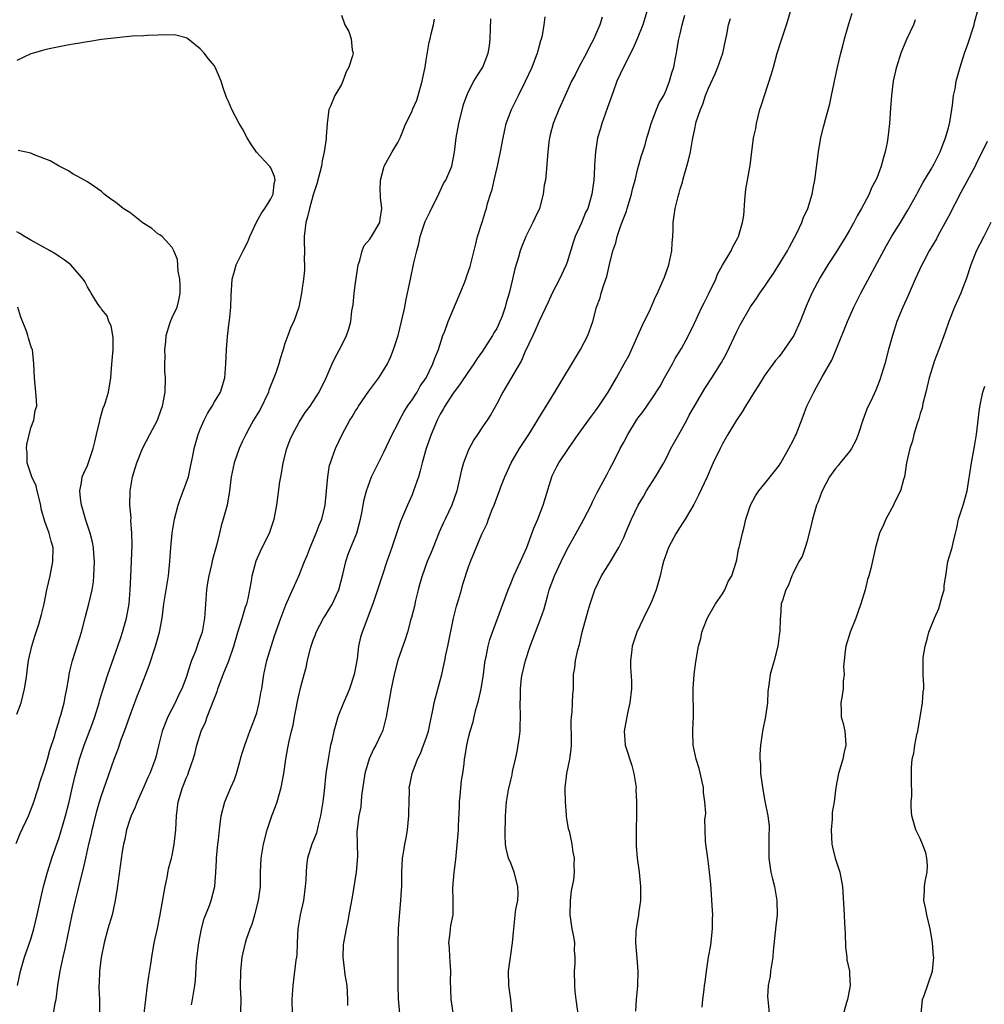
# Model space of a CAD drawing. Units: inches. Extents: x 2556000 to 2559000, y 1557000 to 1560000.
# Drawn here: x 2557017 to 2557154, y 1557310 to 1557450 of the extents above; entities that cross this region are included whole.
import ezdxf

# ---------------------------------------------------------------- set-up
doc = ezdxf.new("R2010")
doc.units = ezdxf.units.IN
doc.header["$MEASUREMENT"] = 0
doc.layers.add('LD25561557_2ft', color=9, linetype='Continuous')

msp = doc.modelspace()

# ---------------------------------------------------------------- linework, layer by layer
at = {"layer": 'LD25561557_2ft'}
for points, elevation in [([(2557063, 1557450.37), (2557063.47, 1557449), (2557064.03, 1557448.03), (2557064.38, 1557447), (2557064.54, 1557445.46), (2557064.66, 1557445), (2557064.59, 1557444.59), (2557064.07, 1557443), (2557063.66, 1557442.34), (2557063.21, 1557441), (2557063, 1557440.54), (2557062.05, 1557439), (2557061.46, 1557437.46), (2557061.23, 1557437), (2557060.97, 1557435), (2557060.83, 1557433.17), (2557060.85, 1557433), (2557060.85, 1557432.85), (2557060.57, 1557431), (2557060.25, 1557429.75), (2557060.16, 1557429), (2557059.52, 1557426.48), (2557059, 1557424.94), (2557058.46, 1557423), (2557058.21, 1557421.79), (2557057.96, 1557421), (2557057.74, 1557419), (2557057.73, 1557418.27), (2557057.75, 1557417), (2557057.73, 1557415.73), (2557057.76, 1557415), (2557057.76, 1557414.24), (2557057.63, 1557413), (2557057.39, 1557411.39), (2557057.36, 1557411), (2557056.97, 1557409.03), (2557056.24, 1557407), (2557055.81, 1557406.19), (2557055.41, 1557405), (2557055, 1557403.87), (2557054.74, 1557403), (2557054.3, 1557401.7), (2557054.14, 1557401), (2557053.7, 1557399.7), (2557053.44, 1557399), (2557052.73, 1557397.27), (2557052.65, 1557397), (2557051.48, 1557394.52), (2557050.56, 1557393), (2557049.97, 1557391.97), (2557049.44, 1557391), (2557049, 1557390.04), (2557048.5, 1557389), (2557047.82, 1557387), (2557047.68, 1557386.32), (2557047.39, 1557385), (2557047.13, 1557383), (2557046.8, 1557381), (2557046.26, 1557379), (2557045.94, 1557378.06), (2557045.71, 1557377), (2557045.28, 1557375.28), (2557044.73, 1557373.27), (2557044.58, 1557372.58), (2557044.19, 1557371), (2557044.02, 1557369.98), (2557043.89, 1557369), (2557043.76, 1557367), (2557043.7, 1557366.3), (2557043.61, 1557365), (2557043.25, 1557363), (2557043, 1557362.23), (2557042.67, 1557361.33), (2557042.56, 1557361), (2557042.3, 1557360.3), (2557041.76, 1557359), (2557041.56, 1557358.44), (2557041, 1557356.59), (2557040.41, 1557355), (2557039.93, 1557354.07), (2557039.42, 1557353), (2557038.4, 1557351), (2557037.61, 1557349), (2557037.08, 1557346.91), (2557036.7, 1557345.3), (2557036.61, 1557345), (2557036.37, 1557344.37), (2557035.83, 1557343), (2557035.56, 1557342.44), (2557035, 1557341.1), (2557034.07, 1557339), (2557033.79, 1557338.21), (2557033.19, 1557337), (2557033, 1557336.49), (2557032.55, 1557335), (2557032.29, 1557333.71), (2557032.12, 1557333), (2557031.93, 1557331.93), (2557031.22, 1557326.77), (2557030.95, 1557325), (2557030.51, 1557323), (2557029.92, 1557321), (2557029.36, 1557319), (2557028.94, 1557316.94), (2557028.73, 1557315), (2557028.69, 1557313.31), (2557028.65, 1557313), (2557028.63, 1557312.63), (2557028.7, 1557311), (2557028.73, 1557309.27)], 7064), ([(2557048.75, 1557309.25), (2557048.77, 1557311), (2557048.72, 1557312.72), (2557048.74, 1557315), (2557048.93, 1557317), (2557049.39, 1557319), (2557049.55, 1557319.55), (2557050.05, 1557321), (2557050.34, 1557321.66), (2557050.74, 1557323), (2557051.27, 1557325), (2557051.52, 1557327), (2557051.53, 1557327.53), (2557051.53, 1557329), (2557051.61, 1557331), (2557051.95, 1557333), (2557052.48, 1557335), (2557053.16, 1557337), (2557053.67, 1557338.33), (2557053.9, 1557339), (2557054.48, 1557341), (2557054.84, 1557343), (2557055.11, 1557345), (2557055.39, 1557346.61), (2557055.59, 1557347.59), (2557055.91, 1557349), (2557056.15, 1557349.85), (2557056.35, 1557351), (2557056.66, 1557352.66), (2557056.74, 1557353), (2557057, 1557354.27), (2557057.14, 1557354.86), (2557057.26, 1557355.26), (2557057.71, 1557357), (2557058.02, 1557357.98), (2557058.19, 1557359), (2557058.55, 1557360.55), (2557058.69, 1557361), (2557059, 1557361.87), (2557059.34, 1557362.66), (2557059.43, 1557363), (2557060.48, 1557365), (2557060.68, 1557365.32), (2557061, 1557365.8), (2557061.73, 1557367), (2557062.3, 1557368.3), (2557062.63, 1557369), (2557063.18, 1557371.18), (2557063.61, 1557373), (2557063.96, 1557374.04), (2557064.33, 1557375), (2557065.16, 1557377), (2557065.72, 1557379), (2557065.91, 1557379.91), (2557066.22, 1557381.78), (2557066.53, 1557383), (2557067, 1557384.32), (2557067.28, 1557385), (2557068.26, 1557387), (2557069, 1557388.47), (2557070.19, 1557391), (2557071, 1557392.5), (2557071.23, 1557393), (2557071.85, 1557394.15), (2557072.38, 1557395), (2557073, 1557395.89), (2557073.71, 1557397), (2557074.17, 1557397.83), (2557074.99, 1557399), (2557075.97, 1557401), (2557076.22, 1557401.78), (2557076.73, 1557403), (2557077.38, 1557405), (2557077.63, 1557405.63), (2557078.1, 1557407), (2557079.83, 1557411), (2557080.38, 1557412.38), (2557080.61, 1557413), (2557080.7, 1557413.3), (2557081, 1557414.09), (2557081.22, 1557414.78), (2557082.02, 1557417.98), (2557082.3, 1557419), (2557083, 1557421.19), (2557083.4, 1557422.6), (2557083.53, 1557423), (2557083.71, 1557423.71), (2557084.1, 1557425), (2557084.34, 1557425.66), (2557084.62, 1557427), (2557085.1, 1557429), (2557085.53, 1557431), (2557085.91, 1557433), (2557086.1, 1557433.9), (2557086.36, 1557435), (2557087.09, 1557437), (2557088.07, 1557439), (2557089.08, 1557441), (2557090, 1557443), (2557090.66, 1557444.66), (2557090.78, 1557445), (2557090.81, 1557445.19), (2557091.24, 1557446.76), (2557091.34, 1557447), (2557091.47, 1557447.47), (2557091.73, 1557449), (2557091.86, 1557450.14)], 7058), ([(2557099.93, 1557450.07), (2557099.62, 1557449), (2557099, 1557447.58), (2557098.77, 1557447), (2557098.14, 1557445.86), (2557097.73, 1557445), (2557096.65, 1557443), (2557096.1, 1557441.9), (2557095.61, 1557441), (2557094.69, 1557439), (2557093.8, 1557437), (2557092.99, 1557435), (2557092.59, 1557433.41), (2557092.47, 1557433), (2557092.38, 1557432.38), (2557092.24, 1557431), (2557092.03, 1557428.03), (2557091.89, 1557427), (2557091.73, 1557426.27), (2557091.59, 1557425), (2557091.06, 1557423), (2557090.39, 1557421.61), (2557090.12, 1557421), (2557089.13, 1557419), (2557088.5, 1557417.5), (2557088.34, 1557417), (2557088.09, 1557416.09), (2557087.55, 1557414.45), (2557087.23, 1557413), (2557086.75, 1557411), (2557086.35, 1557409.65), (2557086.19, 1557409), (2557085.75, 1557407.75), (2557085.46, 1557407), (2557085, 1557406), (2557084.61, 1557405.39), (2557084.41, 1557405), (2557083, 1557402.8), (2557082.24, 1557401.76), (2557081.77, 1557401), (2557081, 1557399.92), (2557079.84, 1557398.16), (2557079, 1557397.07), (2557078.85, 1557396.85), (2557077.66, 1557395), (2557077.43, 1557394.57), (2557077, 1557393.86), (2557076.71, 1557393.29), (2557076.55, 1557393), (2557075.69, 1557391), (2557075.53, 1557390.47), (2557074.99, 1557389), (2557074.44, 1557387), (2557074.16, 1557385.84), (2557073.91, 1557385), (2557073.23, 1557383), (2557073, 1557382.46), (2557072.35, 1557381), (2557071.49, 1557379), (2557071.35, 1557378.65), (2557070.16, 1557375), (2557069.43, 1557373), (2557068.75, 1557371), (2557067.44, 1557367), (2557065.92, 1557363), (2557065.72, 1557362.28), (2557065.44, 1557361), (2557065.24, 1557359.24), (2557064.82, 1557357), (2557064.13, 1557355), (2557063.82, 1557354.18), (2557063.27, 1557353), (2557062.49, 1557351), (2557062.31, 1557350.31), (2557061.91, 1557349), (2557061.62, 1557347.62), (2557061.47, 1557347), (2557061.1, 1557345), (2557060.8, 1557343), (2557060.53, 1557340.53), (2557060.37, 1557339), (2557060.05, 1557337), (2557059.69, 1557335.69), (2557059.45, 1557334.55), (2557058.81, 1557333), (2557058.2, 1557331), (2557058.06, 1557329.94), (2557057.98, 1557329), (2557057.95, 1557327.95), (2557057.88, 1557327), (2557057.61, 1557325), (2557057.17, 1557323), (2557056.82, 1557321), (2557056.72, 1557319), (2557056.67, 1557317.33), (2557056.64, 1557317), (2557056.56, 1557316.56), (2557056.23, 1557313.77), (2557056.1, 1557313), (2557055.99, 1557311), (2557056, 1557309)], 7056), ([(2557106.34, 1557451), (2557105.7, 1557449), (2557104.92, 1557447), (2557104.33, 1557445.67), (2557102.94, 1557443), (2557102.04, 1557441), (2557101.49, 1557439.49), (2557100.72, 1557437.28), (2557100.36, 1557436.36), (2557099.88, 1557435), (2557099.69, 1557434.31), (2557099.29, 1557433), (2557098.98, 1557431), (2557098.87, 1557429.13), (2557098.84, 1557428.84), (2557098.76, 1557427), (2557098.5, 1557425), (2557097.89, 1557423), (2557097.6, 1557422.4), (2557097, 1557420.94), (2557096.13, 1557419), (2557095.82, 1557418.18), (2557095, 1557415.41), (2557094.86, 1557415), (2557093.9, 1557413), (2557092.86, 1557411), (2557092.29, 1557409.71), (2557091, 1557407.04), (2557090.4, 1557405.6), (2557090.1, 1557405), (2557089, 1557402.63), (2557088.52, 1557401.48), (2557085.89, 1557397), (2557085, 1557395.32), (2557084.18, 1557393.82), (2557083.65, 1557393), (2557083, 1557392.08), (2557082.28, 1557391), (2557081.75, 1557390.25), (2557081, 1557388.84), (2557080.31, 1557387), (2557080.03, 1557385.97), (2557079.33, 1557383), (2557078.66, 1557381), (2557077.71, 1557379), (2557077.47, 1557378.53), (2557076.86, 1557377.14), (2557075.98, 1557375), (2557075.71, 1557374.29), (2557075.15, 1557373), (2557074.42, 1557371), (2557074.12, 1557369.88), (2557073.87, 1557369), (2557073.49, 1557367.49), (2557073.33, 1557366.67), (2557072.92, 1557365.08), (2557072.83, 1557364.83), (2557072.34, 1557363), (2557072.03, 1557361.97), (2557071, 1557359.03), (2557070.47, 1557357), (2557070.04, 1557355), (2557069.33, 1557351), (2557069, 1557349.69), (2557068.85, 1557349.15), (2557068.8, 1557349), (2557068.63, 1557348.63), (2557067.85, 1557347), (2557067.54, 1557346.46), (2557066.92, 1557345.08), (2557066.32, 1557343), (2557065.83, 1557339.83), (2557065.73, 1557338.27), (2557065.46, 1557337), (2557065.2, 1557334.8), (2557065.22, 1557333), (2557065.26, 1557331.26), (2557065.11, 1557329), (2557064.54, 1557325.46), (2557064.27, 1557324.27), (2557064.06, 1557323), (2557063.89, 1557322.11), (2557063.65, 1557321), (2557063.28, 1557319), (2557063.26, 1557318.74), (2557063.18, 1557317), (2557063.4, 1557315.4), (2557063.43, 1557315), (2557063.49, 1557314.51), (2557063.76, 1557313), (2557063.87, 1557311), (2557063.84, 1557310.16)], 7054), ([(2557071.28, 1557309), (2557071.09, 1557311.09), (2557071.05, 1557313), (2557071.06, 1557314.94), (2557071.03, 1557319), (2557071.1, 1557321), (2557071.23, 1557322.77), (2557071.42, 1557325), (2557071.51, 1557326.49), (2557071.55, 1557327), (2557071.57, 1557329), (2557071.66, 1557331), (2557071.77, 1557331.77), (2557071.99, 1557333), (2557072.18, 1557333.82), (2557072.38, 1557335), (2557072.57, 1557337), (2557072.54, 1557337.46), (2557072.58, 1557339), (2557072.64, 1557340.64), (2557072.61, 1557341), (2557072.67, 1557341.33), (2557073, 1557343), (2557073.78, 1557345), (2557074.18, 1557345.82), (2557074.65, 1557347), (2557075, 1557347.99), (2557075.32, 1557349), (2557075.6, 1557350.4), (2557075.96, 1557351.96), (2557076.16, 1557353), (2557077, 1557356.16), (2557077.21, 1557357), (2557077.25, 1557357.25), (2557077.64, 1557359), (2557077.79, 1557359.79), (2557078.07, 1557361), (2557078.87, 1557365), (2557079.31, 1557366.69), (2557079.59, 1557367.59), (2557080.01, 1557369), (2557080.21, 1557369.79), (2557081, 1557372.25), (2557081.27, 1557373), (2557082.89, 1557376.89), (2557083.63, 1557378.37), (2557083.83, 1557379), (2557084.35, 1557380.35), (2557084.63, 1557381), (2557085, 1557382.04), (2557085.38, 1557383), (2557085.59, 1557383.59), (2557086.13, 1557385), (2557087.04, 1557387), (2557088.24, 1557389), (2557089.56, 1557391), (2557090.43, 1557392.43), (2557090.85, 1557393.15), (2557093.24, 1557397), (2557096.87, 1557403), (2557097.91, 1557405), (2557098.63, 1557407), (2557099.16, 1557409), (2557099.64, 1557410.36), (2557099.81, 1557411), (2557100.18, 1557412.18), (2557100.62, 1557413.38), (2557101, 1557415.05), (2557101.47, 1557417), (2557101.89, 1557418.11), (2557102.07, 1557419), (2557102.58, 1557420.58), (2557103, 1557421.68), (2557103.39, 1557422.61), (2557103.48, 1557423), (2557104.11, 1557425), (2557104.26, 1557425.74), (2557104.62, 1557427), (2557105, 1557428.64), (2557105.52, 1557430.48), (2557105.7, 1557431), (2557106.01, 1557432.01), (2557106.29, 1557433), (2557106.44, 1557433.56), (2557106.89, 1557435), (2557107.64, 1557437), (2557108.04, 1557437.96), (2557108.66, 1557439), (2557109, 1557439.74), (2557109.5, 1557441), (2557109.81, 1557442.19), (2557110.08, 1557443), (2557110.33, 1557444.33), (2557110.48, 1557445), (2557110.77, 1557446.77), (2557111, 1557447.73), (2557111.27, 1557449), (2557111.63, 1557450.37)], 7052), ([(2557087.21, 1557309), (2557087, 1557311), (2557086.73, 1557313), (2557086.68, 1557315), (2557086.95, 1557317), (2557087.25, 1557319), (2557087.41, 1557321), (2557087.58, 1557322.42), (2557087.63, 1557323), (2557087.72, 1557323.72), (2557087.97, 1557325), (2557088.03, 1557325.97), (2557088, 1557327), (2557087.49, 1557329), (2557087, 1557330.28), (2557086.69, 1557331), (2557086.35, 1557332.35), (2557086.26, 1557333), (2557086.2, 1557334.2), (2557086.25, 1557337), (2557086.37, 1557339), (2557086.67, 1557340.67), (2557087, 1557342.04), (2557087.21, 1557342.79), (2557087.26, 1557343.26), (2557087.66, 1557345), (2557087.9, 1557346.1), (2557088.05, 1557347), (2557088.21, 1557348.21), (2557088.3, 1557349), (2557088.3, 1557349.7), (2557088.35, 1557351), (2557088.33, 1557353), (2557088.38, 1557353.62), (2557088.39, 1557355), (2557088.53, 1557356.53), (2557088.59, 1557357), (2557089.06, 1557359), (2557089.76, 1557361), (2557091.25, 1557365), (2557091.7, 1557366.3), (2557091.91, 1557367), (2557092.22, 1557368.22), (2557092.45, 1557369), (2557093.17, 1557371), (2557094.12, 1557373), (2557095, 1557374.75), (2557096.26, 1557377), (2557097, 1557378.39), (2557097.35, 1557379), (2557098.36, 1557381), (2557098.56, 1557381.44), (2557099, 1557382.29), (2557099.23, 1557382.77), (2557099.81, 1557383.81), (2557100.64, 1557385.36), (2557101, 1557386.01), (2557101.33, 1557386.67), (2557101.51, 1557387), (2557102.5, 1557389), (2557103, 1557389.92), (2557103.56, 1557391), (2557104.8, 1557393), (2557105, 1557393.29), (2557105.74, 1557394.26), (2557107, 1557396.06), (2557108.17, 1557397.83), (2557108.78, 1557399), (2557109.9, 1557401), (2557110.27, 1557401.73), (2557111.17, 1557403.17), (2557112.16, 1557405), (2557113, 1557406.73), (2557114.07, 1557409), (2557114.39, 1557409.61), (2557115, 1557410.85), (2557116.04, 1557413), (2557116.3, 1557413.7), (2557117, 1557414.96), (2557118.22, 1557417), (2557118.45, 1557417.55), (2557119.15, 1557418.85), (2557119.25, 1557419), (2557119.84, 1557421), (2557120.01, 1557421.99), (2557120.15, 1557424.15), (2557120.3, 1557425.7), (2557120.51, 1557427), (2557120.92, 1557429.08), (2557121.4, 1557433), (2557121.69, 1557434.31), (2557121.79, 1557435), (2557122.3, 1557437), (2557122.46, 1557437.54), (2557122.93, 1557439), (2557123.95, 1557442.05), (2557124.2, 1557443), (2557124.74, 1557445), (2557125.38, 1557447), (2557126.06, 1557449), (2557126.67, 1557451)], 7048), ([(2557096.57, 1557308.57), (2557096.25, 1557311), (2557096.13, 1557312.13), (2557096.07, 1557313), (2557096.03, 1557315), (2557096.1, 1557316.1), (2557096.11, 1557317), (2557096.04, 1557317.96), (2557096.05, 1557319), (2557095.92, 1557319.92), (2557095.68, 1557321), (2557095.4, 1557323), (2557095.47, 1557325), (2557095.61, 1557326.39), (2557095.92, 1557327.92), (2557096, 1557329), (2557095.96, 1557330.04), (2557096.01, 1557331), (2557095.84, 1557331.84), (2557095.69, 1557333), (2557095.37, 1557334.63), (2557095.18, 1557335.18), (2557095, 1557336.33), (2557094.91, 1557336.91), (2557094.91, 1557337.09), (2557094.73, 1557339), (2557094.71, 1557340.71), (2557094.72, 1557341), (2557094.94, 1557343), (2557095.35, 1557345), (2557095.55, 1557346.45), (2557095.59, 1557347), (2557095.61, 1557347.61), (2557095.55, 1557350.45), (2557095.59, 1557351), (2557095.68, 1557351.68), (2557095.76, 1557353), (2557095.8, 1557354.2), (2557095.86, 1557355), (2557095.87, 1557355.87), (2557095.9, 1557357), (2557096.07, 1557357.93), (2557096.18, 1557359), (2557096.51, 1557360.51), (2557096.73, 1557361.27), (2557097.13, 1557363), (2557097.94, 1557366.06), (2557098.23, 1557367), (2557098.9, 1557369), (2557099.87, 1557371), (2557101, 1557372.79), (2557102.31, 1557375), (2557103, 1557376.42), (2557103.26, 1557377), (2557104.1, 1557379), (2557105.04, 1557381), (2557105.78, 1557382.22), (2557106.22, 1557383), (2557107.49, 1557385), (2557108.68, 1557387), (2557109, 1557387.61), (2557109.67, 1557389), (2557110.78, 1557391), (2557111, 1557391.34), (2557111.92, 1557393), (2557112.29, 1557393.71), (2557113, 1557394.99), (2557114.48, 1557397.52), (2557115.5, 1557399), (2557116.84, 1557401.16), (2557117.54, 1557402.46), (2557119, 1557405.59), (2557119.49, 1557406.51), (2557120.95, 1557409.05), (2557121.79, 1557410.22), (2557122.27, 1557411), (2557123, 1557411.98), (2557123.64, 1557413), (2557124.21, 1557413.79), (2557126.2, 1557417), (2557126.46, 1557417.54), (2557127.5, 1557419.5), (2557128.21, 1557421), (2557128.4, 1557421.6), (2557129.09, 1557423), (2557129.71, 1557425), (2557129.89, 1557426.11), (2557130.06, 1557427), (2557130.58, 1557431), (2557130.94, 1557433.06), (2557131.33, 1557434.67), (2557131.59, 1557435.59), (2557132.18, 1557437.82), (2557132.44, 1557439), (2557132.79, 1557440.79), (2557133, 1557441.67), (2557133.23, 1557442.77), (2557133.26, 1557443), (2557133.74, 1557445), (2557134.04, 1557446.04), (2557134.29, 1557447), (2557134.81, 1557448.81), (2557134.88, 1557449.12), (2557135.35, 1557450.65)], 7046), ([(2557114.1, 1557309.9), (2557114.21, 1557311), (2557114.39, 1557312.39), (2557114.46, 1557313), (2557114.53, 1557313.47), (2557114.71, 1557315), (2557115.03, 1557317), (2557115.33, 1557318.67), (2557115.57, 1557321), (2557115.57, 1557322.44), (2557115.6, 1557323), (2557115.59, 1557323.59), (2557115.33, 1557327.33), (2557115.16, 1557329), (2557115, 1557330.26), (2557114.89, 1557331), (2557114.68, 1557332.68), (2557114.61, 1557333), (2557114.58, 1557333.42), (2557114.53, 1557335), (2557114.51, 1557336.51), (2557114.57, 1557337), (2557114.63, 1557337.37), (2557114.51, 1557339), (2557114.29, 1557340.29), (2557114.28, 1557341), (2557113.68, 1557343.68), (2557113.26, 1557345), (2557112.84, 1557347), (2557112.79, 1557348.79), (2557112.81, 1557349.19), (2557112.87, 1557351), (2557112.87, 1557352.87), (2557112.84, 1557353.16), (2557112.85, 1557355), (2557112.98, 1557357.02), (2557113.21, 1557358.79), (2557113.57, 1557361), (2557113.9, 1557362.1), (2557114.04, 1557363), (2557114.71, 1557364.71), (2557114.89, 1557365.11), (2557115.64, 1557366.36), (2557116, 1557367), (2557117, 1557368.42), (2557117.34, 1557369), (2557117.81, 1557370.19), (2557118.3, 1557371), (2557118.93, 1557372.93), (2557119, 1557373.25), (2557119.24, 1557374.76), (2557119.33, 1557375), (2557119.81, 1557377), (2557120.07, 1557377.93), (2557120.31, 1557379), (2557120.95, 1557381), (2557121.68, 1557382.32), (2557122.16, 1557383), (2557123, 1557384.07), (2557124.31, 1557385.69), (2557125, 1557386.62), (2557125.24, 1557387), (2557126.41, 1557389), (2557127, 1557390.12), (2557127.27, 1557390.73), (2557127.41, 1557391), (2557128.42, 1557393.58), (2557128.95, 1557395), (2557129.92, 1557397), (2557130.32, 1557397.68), (2557131.13, 1557399.13), (2557132.49, 1557401.51), (2557133.13, 1557403.13), (2557134.7, 1557407), (2557135.58, 1557409), (2557136.57, 1557411), (2557140.23, 1557417.77), (2557141, 1557419.08), (2557142.21, 1557421), (2557143.27, 1557422.73), (2557144.52, 1557425), (2557144.68, 1557425.32), (2557145.37, 1557426.63), (2557146.56, 1557428.56), (2557147, 1557429.32), (2557147.82, 1557431), (2557148.36, 1557432.36), (2557148.6, 1557433), (2557148.68, 1557433.32), (2557149, 1557434.4), (2557149.21, 1557435.21), (2557149.48, 1557437), (2557149.6, 1557437.6), (2557149.74, 1557439), (2557149.94, 1557439.94), (2557150.11, 1557441), (2557150.64, 1557443), (2557151.3, 1557445), (2557151.77, 1557446.23), (2557152.64, 1557449), (2557152.7, 1557449.3), (2557153.19, 1557451.19)], 7042), ([(2557035.04, 1557309), (2557035.27, 1557311), (2557035.54, 1557313), (2557035.7, 1557314.3), (2557035.99, 1557315.99), (2557036.13, 1557317), (2557036.49, 1557319), (2557036.93, 1557321.07), (2557037.27, 1557322.73), (2557038.02, 1557327), (2557038.29, 1557328.29), (2557038.52, 1557329.48), (2557038.91, 1557331), (2557039, 1557331.38), (2557039.31, 1557333), (2557039.54, 1557335), (2557039.65, 1557337), (2557039.88, 1557339), (2557040.47, 1557341), (2557040.64, 1557341.36), (2557041, 1557342.31), (2557041.22, 1557342.78), (2557041.44, 1557343.44), (2557042, 1557345), (2557042.23, 1557345.77), (2557042.53, 1557347), (2557043.14, 1557349), (2557043.72, 1557350.28), (2557043.96, 1557351), (2557044.58, 1557352.58), (2557044.83, 1557353.17), (2557045, 1557353.66), (2557045.4, 1557354.6), (2557045.51, 1557355), (2557046.25, 1557357), (2557047.06, 1557358.94), (2557047.77, 1557361), (2557048.34, 1557363), (2557048.94, 1557364.94), (2557049.42, 1557366.58), (2557049.58, 1557367), (2557049.79, 1557367.79), (2557050.02, 1557369), (2557050.24, 1557370.24), (2557050.35, 1557371), (2557050.92, 1557373.08), (2557051.52, 1557374.48), (2557051.79, 1557375), (2557052.79, 1557377), (2557053, 1557377.58), (2557053.47, 1557379), (2557053.84, 1557381), (2557054.28, 1557384.28), (2557054.4, 1557385), (2557054.51, 1557385.49), (2557054.74, 1557387), (2557055.25, 1557389), (2557055.73, 1557390.27), (2557056.06, 1557391), (2557057, 1557392.72), (2557057.88, 1557394.12), (2557058.58, 1557395), (2557059.86, 1557397), (2557060.83, 1557399), (2557061.7, 1557401), (2557062.13, 1557401.87), (2557063, 1557403.53), (2557063.72, 1557405), (2557064.05, 1557405.95), (2557064.31, 1557407), (2557064.49, 1557408.49), (2557064.64, 1557409.36), (2557064.81, 1557411), (2557065, 1557412.46), (2557065.32, 1557414.68), (2557065.39, 1557415), (2557065.61, 1557415.61), (2557065.95, 1557417), (2557066.23, 1557417.77), (2557067, 1557418.63), (2557067.25, 1557419), (2557068.42, 1557421), (2557068.51, 1557421.49), (2557068.7, 1557423), (2557068.55, 1557424.55), (2557068.52, 1557425), (2557068.5, 1557425.5), (2557068.52, 1557427), (2557069, 1557428.79), (2557069.06, 1557429), (2557070.19, 1557431), (2557071, 1557432.35), (2557071.33, 1557433), (2557072.13, 1557435), (2557073, 1557436.76), (2557073.09, 1557437), (2557073.66, 1557438.34), (2557073.87, 1557439), (2557074.43, 1557441), (2557074.52, 1557441.48), (2557074.84, 1557443), (2557075, 1557444.01), (2557075.45, 1557446.55), (2557075.58, 1557447), (2557075.72, 1557447.72), (2557076.03, 1557449), (2557076.19, 1557449.81)], 7062), ([(2557041.77, 1557310.23), (2557041.91, 1557311), (2557042.21, 1557313), (2557042.3, 1557313.7), (2557042.45, 1557316.45), (2557042.78, 1557319), (2557043.19, 1557321), (2557043.56, 1557322.44), (2557044.31, 1557324.3), (2557044.53, 1557325), (2557045.04, 1557327), (2557045.2, 1557329), (2557045.31, 1557330.69), (2557045.31, 1557331), (2557045.51, 1557333), (2557045.58, 1557333.58), (2557045.71, 1557335), (2557045.82, 1557335.82), (2557045.95, 1557337), (2557046.46, 1557339), (2557047.31, 1557341), (2557047.84, 1557342.16), (2557048.11, 1557343), (2557048.68, 1557345), (2557048.74, 1557345.26), (2557049, 1557345.99), (2557049.3, 1557347), (2557050.03, 1557349), (2557050.7, 1557350.7), (2557051, 1557351.59), (2557051.36, 1557353), (2557051.58, 1557354.41), (2557051.7, 1557355), (2557052, 1557357), (2557052.44, 1557359), (2557053.5, 1557362.5), (2557054.39, 1557365), (2557055.11, 1557366.89), (2557055.32, 1557367.32), (2557057, 1557371.05), (2557057.78, 1557373), (2557058.15, 1557373.85), (2557058.57, 1557375), (2557059.43, 1557377), (2557059.86, 1557378.14), (2557060.21, 1557379), (2557060.71, 1557381), (2557060.9, 1557383), (2557061.06, 1557385), (2557061.33, 1557386.67), (2557061.43, 1557387), (2557061.7, 1557387.7), (2557062.14, 1557389), (2557063.1, 1557391), (2557064.21, 1557393), (2557064.52, 1557393.48), (2557065, 1557394.33), (2557065.27, 1557394.73), (2557065.43, 1557395), (2557066.88, 1557397.12), (2557068.28, 1557399), (2557069, 1557400.14), (2557069.51, 1557401), (2557069.98, 1557402.02), (2557070.37, 1557403), (2557071.02, 1557405), (2557071.53, 1557407), (2557071.96, 1557409), (2557072.11, 1557409.89), (2557072.74, 1557412.74), (2557073.28, 1557415.28), (2557073.66, 1557417), (2557073.95, 1557418.05), (2557074.15, 1557419), (2557074.86, 1557421.14), (2557075.53, 1557422.47), (2557075.77, 1557423), (2557076.55, 1557424.55), (2557077.47, 1557426.53), (2557077.77, 1557427), (2557078.63, 1557429), (2557079.04, 1557430.96), (2557079.27, 1557433), (2557079.62, 1557435), (2557080.31, 1557437.69), (2557080.77, 1557439), (2557081, 1557439.53), (2557081.77, 1557441), (2557082.25, 1557441.75), (2557083.01, 1557443), (2557083.78, 1557445), (2557083.99, 1557446.01), (2557084.08, 1557447), (2557084.16, 1557449.84)], 7060), ([(2557079.16, 1557307), (2557078.55, 1557311), (2557078.5, 1557312.5), (2557078.44, 1557313.56), (2557078.48, 1557315), (2557078.42, 1557316.42), (2557078.34, 1557317), (2557078.3, 1557318.3), (2557078.2, 1557319), (2557078.41, 1557320.41), (2557078.44, 1557321), (2557078.51, 1557321.48), (2557078.83, 1557323), (2557078.83, 1557324.83), (2557078.85, 1557325), (2557078.79, 1557326.79), (2557078.97, 1557328.97), (2557079.19, 1557330.81), (2557079.54, 1557334.46), (2557079.58, 1557335), (2557079.59, 1557335.59), (2557079.75, 1557338.25), (2557079.75, 1557339), (2557079.84, 1557339.84), (2557080.01, 1557341.99), (2557080.18, 1557343), (2557080.38, 1557344.38), (2557080.44, 1557345), (2557080.53, 1557345.47), (2557080.76, 1557347), (2557081, 1557348.07), (2557081.23, 1557349), (2557081.68, 1557350.32), (2557081.79, 1557351), (2557082.04, 1557352.04), (2557082.33, 1557353), (2557082.47, 1557353.53), (2557082.8, 1557355), (2557083.12, 1557357), (2557083.32, 1557358.68), (2557083.38, 1557359), (2557083.5, 1557359.5), (2557083.77, 1557361), (2557084.02, 1557361.98), (2557084.38, 1557363), (2557086.63, 1557369), (2557087, 1557369.87), (2557087.44, 1557371), (2557088.36, 1557373), (2557088.55, 1557373.45), (2557089.25, 1557375), (2557090.28, 1557377.72), (2557090.82, 1557379), (2557091.6, 1557381), (2557091.91, 1557382.09), (2557092.81, 1557385), (2557092.87, 1557385.13), (2557093.53, 1557386.47), (2557093.82, 1557387), (2557095.16, 1557389), (2557096.56, 1557391), (2557098.41, 1557393.59), (2557099, 1557394.35), (2557099.47, 1557395), (2557100.78, 1557397), (2557101.95, 1557399), (2557103.07, 1557401), (2557103.76, 1557402.24), (2557104.98, 1557405.02), (2557105.62, 1557406.38), (2557106.78, 1557408.78), (2557107.5, 1557410.5), (2557107.78, 1557411), (2557108.4, 1557412.4), (2557108.75, 1557413.25), (2557109.38, 1557415), (2557109.8, 1557417), (2557109.86, 1557418.14), (2557109.94, 1557419), (2557110.01, 1557420.01), (2557110.01, 1557421), (2557110.28, 1557423), (2557110.69, 1557424.69), (2557110.78, 1557425), (2557110.84, 1557425.16), (2557111, 1557425.74), (2557111.3, 1557426.7), (2557111.36, 1557427), (2557111.5, 1557427.5), (2557111.96, 1557429), (2557112.18, 1557429.82), (2557112.44, 1557431), (2557112.73, 1557432.73), (2557112.84, 1557433.16), (2557113, 1557434.04), (2557113.27, 1557435.27), (2557113.85, 1557437), (2557114.22, 1557437.78), (2557114.59, 1557439), (2557115, 1557440.01), (2557115.93, 1557442.07), (2557116.33, 1557443), (2557117.03, 1557445), (2557117.45, 1557447), (2557117.6, 1557447.6), (2557117.86, 1557449), (2557118.13, 1557449.87)], 7050), ([(2557144.28, 1557449.72), (2557144.03, 1557449), (2557143.07, 1557446.93), (2557142.28, 1557445), (2557141.62, 1557443), (2557141.5, 1557442.5), (2557141.16, 1557441), (2557140.93, 1557439), (2557140.81, 1557437.19), (2557140.64, 1557435), (2557140.43, 1557433), (2557140.33, 1557432.33), (2557140.06, 1557431), (2557139.78, 1557430.22), (2557139.49, 1557429), (2557139, 1557427.68), (2557138.73, 1557427), (2557138.11, 1557425.89), (2557137.76, 1557425), (2557137, 1557423.61), (2557136.69, 1557423), (2557136.06, 1557421.94), (2557135.6, 1557421), (2557135, 1557419.91), (2557134.47, 1557419), (2557133, 1557416.68), (2557131.9, 1557415), (2557130.81, 1557413.2), (2557129.63, 1557411), (2557128.85, 1557409.15), (2557127.99, 1557407), (2557127.08, 1557405), (2557127, 1557404.87), (2557125.73, 1557403), (2557125.42, 1557402.57), (2557125, 1557402.02), (2557124.52, 1557401.48), (2557123, 1557399.38), (2557122.75, 1557399), (2557122.09, 1557397.91), (2557121.47, 1557397), (2557120.23, 1557395), (2557119.8, 1557394.2), (2557118.95, 1557393), (2557117.74, 1557391), (2557117, 1557389.68), (2557116.65, 1557389), (2557115.69, 1557387), (2557115.46, 1557386.54), (2557114.81, 1557385), (2557113.61, 1557382.39), (2557112.92, 1557381.08), (2557111.71, 1557379), (2557111.44, 1557378.56), (2557111, 1557377.9), (2557110.44, 1557377), (2557109.32, 1557375), (2557108.63, 1557373), (2557108.5, 1557372.5), (2557108.16, 1557371), (2557107.6, 1557369), (2557107, 1557367.44), (2557106.8, 1557367), (2557105.79, 1557365), (2557104.84, 1557363), (2557104.18, 1557361), (2557104.09, 1557360.09), (2557103.96, 1557359), (2557103.97, 1557358.03), (2557104.08, 1557356.08), (2557104.09, 1557355), (2557103.88, 1557353), (2557103.54, 1557351.54), (2557103.04, 1557349), (2557103.21, 1557347), (2557103.28, 1557346.72), (2557104.13, 1557344.13), (2557104.45, 1557343), (2557104.74, 1557341), (2557104.73, 1557340.73), (2557104.8, 1557339), (2557104.82, 1557337.18), (2557104.77, 1557335), (2557104.77, 1557333.23), (2557104.78, 1557332.78), (2557104.92, 1557331), (2557105.17, 1557329), (2557105.35, 1557327), (2557105.35, 1557325), (2557105.1, 1557323.1), (2557105.09, 1557322.91), (2557105, 1557322.47), (2557104.75, 1557321), (2557104.73, 1557320.73), (2557104.65, 1557319), (2557104.85, 1557316.85), (2557104.98, 1557315), (2557104.94, 1557312.94), (2557104.77, 1557311), (2557104.66, 1557309.34)], 7044), ([(2557022.22, 1557309), (2557022.46, 1557310.46), (2557022.57, 1557311), (2557022.82, 1557313), (2557023.16, 1557315), (2557023.58, 1557317), (2557023.85, 1557318.15), (2557024.83, 1557323), (2557025.31, 1557325), (2557025.67, 1557326.33), (2557026.07, 1557328.07), (2557026.47, 1557329.53), (2557026.77, 1557331), (2557027.21, 1557333), (2557027.57, 1557334.43), (2557027.68, 1557335), (2557027.91, 1557335.91), (2557028.35, 1557337.65), (2557028.74, 1557339), (2557029, 1557339.87), (2557029.63, 1557341.63), (2557030.79, 1557345), (2557031.4, 1557346.6), (2557031.81, 1557347.81), (2557032.26, 1557349), (2557033, 1557351.09), (2557034.06, 1557353.94), (2557034.48, 1557355), (2557035.74, 1557358.27), (2557036.66, 1557361), (2557037.22, 1557363), (2557037.58, 1557365), (2557037.86, 1557367), (2557038.49, 1557371), (2557038.69, 1557373), (2557038.83, 1557375), (2557039.03, 1557377), (2557039.35, 1557379), (2557039.85, 1557381), (2557040.15, 1557381.85), (2557041, 1557384.11), (2557041.31, 1557385), (2557041.6, 1557386.4), (2557041.96, 1557387.96), (2557042.13, 1557389), (2557042.71, 1557391), (2557043, 1557391.76), (2557043.54, 1557393), (2557044.02, 1557393.98), (2557044.67, 1557395), (2557045, 1557395.63), (2557045.85, 1557397), (2557046.47, 1557399), (2557046.64, 1557401), (2557046.72, 1557403), (2557046.86, 1557404.86), (2557047.11, 1557406.89), (2557047.12, 1557407.12), (2557047.32, 1557409), (2557047.38, 1557410.62), (2557047.53, 1557413), (2557047.87, 1557414.13), (2557048.1, 1557415), (2557049.1, 1557417), (2557049.75, 1557418.25), (2557050.04, 1557419), (2557050.97, 1557421.03), (2557051.68, 1557422.32), (2557052.15, 1557423), (2557053, 1557424.34), (2557053.31, 1557425), (2557053.49, 1557426.51), (2557053.62, 1557427), (2557053.53, 1557427.53), (2557053, 1557428.73), (2557052.9, 1557428.9), (2557052.82, 1557429), (2557050.98, 1557430.98), (2557050.14, 1557432.14), (2557049.63, 1557433), (2557049, 1557434.27), (2557048.53, 1557435), (2557047.99, 1557435.99), (2557047.45, 1557437), (2557047, 1557438.15), (2557046.72, 1557438.72), (2557046.21, 1557440.21), (2557045.95, 1557441), (2557045.1, 1557443), (2557045, 1557443.17), (2557044.18, 1557444.18), (2557043.54, 1557445), (2557043, 1557445.58), (2557041.26, 1557447), (2557041.11, 1557447.11), (2557041, 1557447.15), (2557039.53, 1557447.53), (2557037.58, 1557447.58), (2557037, 1557447.52), (2557035.5, 1557447.5), (2557035, 1557447.45), (2557033.37, 1557447.37), (2557031.17, 1557447.17), (2557029, 1557446.89), (2557027.36, 1557446.64), (2557027, 1557446.6), (2557025.64, 1557446.36), (2557025, 1557446.26), (2557023.95, 1557446.05), (2557023, 1557445.89), (2557021.61, 1557445.61), (2557021, 1557445.47), (2557020.65, 1557445.35), (2557019.38, 1557445), (2557019, 1557444.87), (2557017, 1557443.95)], 7066), ([(2557154.49, 1557432.49), (2557153.8, 1557431), (2557153, 1557429.45), (2557152.78, 1557429), (2557150.74, 1557425.26), (2557149, 1557421.84), (2557148.55, 1557421), (2557147.43, 1557419), (2557147.29, 1557418.71), (2557146.28, 1557417), (2557145.45, 1557415.45), (2557145.22, 1557415), (2557144.29, 1557413), (2557143.31, 1557410.69), (2557142.52, 1557409), (2557141.68, 1557407), (2557141.06, 1557405), (2557140.53, 1557403), (2557139.98, 1557401), (2557139.29, 1557398.71), (2557138.73, 1557397.27), (2557138.22, 1557396.22), (2557137.44, 1557394.56), (2557136.86, 1557393), (2557136.22, 1557391), (2557135.87, 1557390.13), (2557135.28, 1557389), (2557135, 1557388.59), (2557133.68, 1557387), (2557133.38, 1557386.62), (2557133, 1557386.19), (2557132.16, 1557385), (2557131.09, 1557383), (2557131, 1557382.78), (2557130.54, 1557381.46), (2557130.33, 1557381), (2557129.76, 1557379), (2557129.62, 1557378.38), (2557129, 1557375.9), (2557128.7, 1557375), (2557128.3, 1557373.7), (2557127.82, 1557373), (2557127, 1557371.37), (2557126.82, 1557371), (2557126.34, 1557369.66), (2557125.94, 1557369), (2557125.47, 1557367.47), (2557125.31, 1557367), (2557125.23, 1557365.23), (2557125.17, 1557365), (2557125.12, 1557363.12), (2557125.07, 1557362.93), (2557124.81, 1557361), (2557124.29, 1557359), (2557124.02, 1557357.98), (2557123.73, 1557357), (2557123.55, 1557355.55), (2557123.4, 1557354.6), (2557123.35, 1557353), (2557123.07, 1557351.07), (2557122.64, 1557349), (2557122.6, 1557348.6), (2557122.37, 1557347), (2557122.27, 1557345.73), (2557122.28, 1557345), (2557122.36, 1557344.36), (2557122.39, 1557343), (2557122.61, 1557341.39), (2557122.71, 1557340.71), (2557123, 1557339.08), (2557123.4, 1557337), (2557123.59, 1557335.59), (2557123.61, 1557335), (2557123.57, 1557334.43), (2557123.57, 1557333), (2557123.54, 1557331), (2557123.66, 1557330.34), (2557123.84, 1557329), (2557124.07, 1557328.07), (2557124.37, 1557327), (2557124.71, 1557325), (2557124.72, 1557323), (2557124.56, 1557321.44), (2557124.15, 1557317.85), (2557124.1, 1557317), (2557123.8, 1557315), (2557123.72, 1557314.28), (2557123.45, 1557313), (2557123.37, 1557311.37), (2557123.4, 1557311), (2557123.47, 1557310.53), (2557123.61, 1557309)], 7040), ([(2557017.09, 1557313), (2557017.53, 1557315), (2557018.11, 1557317), (2557019, 1557319.56), (2557019.43, 1557321), (2557019.91, 1557323), (2557020.45, 1557325.55), (2557020.8, 1557327), (2557021.34, 1557329), (2557021.99, 1557331), (2557023, 1557333.95), (2557023.25, 1557334.75), (2557023.9, 1557337), (2557024.43, 1557339), (2557024.91, 1557341.09), (2557025.27, 1557342.73), (2557025.88, 1557345), (2557026.54, 1557347), (2557027, 1557348.22), (2557027.78, 1557350.22), (2557028.05, 1557351), (2557028.66, 1557353), (2557028.73, 1557353.27), (2557029.2, 1557354.8), (2557029.92, 1557357), (2557031.34, 1557361), (2557031.75, 1557362.25), (2557031.99, 1557363), (2557032.53, 1557365), (2557032.91, 1557367), (2557033.09, 1557369), (2557033.14, 1557370.86), (2557033.34, 1557375.34), (2557033.31, 1557377), (2557033.17, 1557378.83), (2557033.19, 1557379.19), (2557033.04, 1557381), (2557033.08, 1557383), (2557033.42, 1557385), (2557033.79, 1557386.21), (2557034, 1557387), (2557034.82, 1557389), (2557035.87, 1557391), (2557036.95, 1557393), (2557037.48, 1557394.52), (2557037.67, 1557395), (2557038.02, 1557397), (2557038.06, 1557399), (2557038, 1557400), (2557037.98, 1557401), (2557038.01, 1557401.99), (2557037.99, 1557403), (2557038.1, 1557404.1), (2557038.17, 1557405), (2557038.7, 1557406.7), (2557038.77, 1557407), (2557039, 1557407.55), (2557039.71, 1557409), (2557039.98, 1557410.02), (2557040.16, 1557411), (2557040.15, 1557412.15), (2557040.11, 1557413), (2557039.87, 1557414.13), (2557039.77, 1557415.77), (2557039.25, 1557417), (2557039, 1557417.48), (2557037.58, 1557419), (2557037.26, 1557419.26), (2557037, 1557419.41), (2557036.15, 1557420.15), (2557035, 1557420.86), (2557034.93, 1557420.93), (2557033, 1557422.44), (2557032.08, 1557423), (2557031, 1557423.87), (2557030.31, 1557424.31), (2557029.4, 1557425), (2557029, 1557425.39), (2557027, 1557426.78), (2557025.58, 1557427.58), (2557025, 1557427.85), (2557024.32, 1557428.32), (2557023, 1557429), (2557021.74, 1557429.74), (2557021, 1557430.03), (2557019.36, 1557430.64), (2557019, 1557430.8), (2557017.19, 1557431.19)], 7068), ([(2557155.02, 1557421), (2557154.01, 1557419), (2557153, 1557417.05), (2557152.17, 1557415), (2557151.49, 1557413), (2557151, 1557411.67), (2557150.74, 1557411), (2557149.87, 1557409), (2557149.08, 1557407), (2557148.54, 1557405.46), (2557147.66, 1557403), (2557147, 1557401.32), (2557146.89, 1557401), (2557146.27, 1557399), (2557145.8, 1557397), (2557145.38, 1557395.38), (2557145.26, 1557394.74), (2557145, 1557393.95), (2557144.8, 1557393.2), (2557144.56, 1557392.56), (2557144.09, 1557391), (2557143.89, 1557390.11), (2557143.51, 1557389), (2557143.08, 1557387), (2557142.76, 1557385), (2557142.64, 1557384.64), (2557142.19, 1557383), (2557141.36, 1557381.36), (2557141.2, 1557381), (2557140.14, 1557379), (2557139.79, 1557378.21), (2557139.23, 1557377), (2557138.66, 1557375), (2557138.02, 1557372.02), (2557137.71, 1557371), (2557137.52, 1557370.48), (2557137.18, 1557369), (2557136.59, 1557367), (2557135.86, 1557365), (2557135.08, 1557363), (2557134.47, 1557361), (2557134.37, 1557360.37), (2557134.21, 1557359), (2557134.15, 1557358.15), (2557134.23, 1557357), (2557134.08, 1557356.08), (2557134.08, 1557355), (2557133.95, 1557354.05), (2557133.74, 1557353), (2557133.81, 1557351.81), (2557133.82, 1557351), (2557134.07, 1557350.07), (2557134.32, 1557349), (2557134.39, 1557348.39), (2557134.48, 1557347), (2557134.17, 1557345.83), (2557134.02, 1557345), (2557133.44, 1557343), (2557133.07, 1557341), (2557132.79, 1557339), (2557132.55, 1557337.45), (2557132.54, 1557336.54), (2557132.39, 1557335), (2557132.5, 1557333), (2557132.57, 1557332.57), (2557132.97, 1557331), (2557133.61, 1557329), (2557133.97, 1557327), (2557134.21, 1557323), (2557134.26, 1557321.74), (2557134.35, 1557320.35), (2557134.42, 1557318.42), (2557134.61, 1557317), (2557134.61, 1557316.61), (2557134.98, 1557315), (2557135, 1557314.65), (2557135.09, 1557313), (2557135, 1557312.48), (2557134.68, 1557311), (2557134.57, 1557310.57), (2557134.12, 1557309)], 7038), ([(2557016.91, 1557333.09), (2557017.5, 1557334.5), (2557018.64, 1557337), (2557019, 1557337.86), (2557019.31, 1557338.69), (2557020.07, 1557341), (2557020.28, 1557341.72), (2557021, 1557343.81), (2557021.34, 1557345), (2557021.69, 1557346.31), (2557022.37, 1557348.37), (2557022.53, 1557349), (2557023, 1557350.47), (2557023.11, 1557350.89), (2557023.24, 1557351.24), (2557023.71, 1557353), (2557023.9, 1557354.1), (2557024.11, 1557355), (2557024.32, 1557356.32), (2557024.41, 1557357), (2557024.51, 1557357.49), (2557024.88, 1557359), (2557025.91, 1557362.09), (2557026.19, 1557363), (2557026.76, 1557365.24), (2557027.23, 1557367), (2557027.69, 1557369), (2557027.87, 1557370.13), (2557027.94, 1557371), (2557028.01, 1557373), (2557027.91, 1557374.09), (2557027.87, 1557375), (2557027.73, 1557375.73), (2557027.39, 1557377), (2557026.72, 1557379), (2557026.38, 1557380.38), (2557026.16, 1557381), (2557026.03, 1557381.97), (2557025.94, 1557383), (2557026.18, 1557384.18), (2557026.28, 1557385), (2557026.48, 1557385.52), (2557027, 1557386.59), (2557027.12, 1557386.88), (2557027.84, 1557389), (2557028.04, 1557389.96), (2557028.32, 1557391), (2557028.74, 1557392.74), (2557028.81, 1557393.19), (2557029.25, 1557394.75), (2557029.38, 1557395), (2557029.58, 1557395.58), (2557029.99, 1557397), (2557030.32, 1557399), (2557030.4, 1557400.4), (2557030.52, 1557401.48), (2557030.65, 1557403), (2557030.66, 1557404.66), (2557030.63, 1557405), (2557030.36, 1557406.36), (2557030.06, 1557407), (2557029.8, 1557407.8), (2557029, 1557408.75), (2557028.91, 1557408.91), (2557028.82, 1557409), (2557028.45, 1557409.55), (2557027.53, 1557411), (2557027.35, 1557411.35), (2557027, 1557411.9), (2557026.63, 1557412.63), (2557026.4, 1557413), (2557024.66, 1557415), (2557023.73, 1557415.73), (2557023, 1557416.17), (2557022.53, 1557416.53), (2557021.72, 1557417), (2557019, 1557418.49), (2557018.11, 1557419), (2557017.43, 1557419.43), (2557017, 1557419.66)], 7070), ([(2557017, 1557351.37), (2557017.6, 1557353), (2557018.11, 1557355), (2557018.35, 1557356.35), (2557018.43, 1557357), (2557018.46, 1557357.54), (2557018.68, 1557359), (2557019.13, 1557361), (2557019.56, 1557362.44), (2557019.77, 1557363), (2557020.12, 1557364.12), (2557020.52, 1557365.48), (2557020.87, 1557367), (2557021.26, 1557369), (2557021.71, 1557371), (2557022.13, 1557373), (2557022.14, 1557375), (2557021.87, 1557375.87), (2557021.57, 1557377), (2557021, 1557378.67), (2557020.48, 1557380.47), (2557020.42, 1557381), (2557019.89, 1557383), (2557019.73, 1557383.73), (2557019.12, 1557385), (2557018.45, 1557387), (2557018.45, 1557388.45), (2557018.4, 1557389), (2557018.44, 1557389.56), (2557019, 1557391.95), (2557019.41, 1557393), (2557019.61, 1557394.39), (2557019.83, 1557395), (2557019.81, 1557395.81), (2557019.7, 1557397), (2557019.49, 1557399), (2557019.44, 1557401), (2557019.22, 1557403), (2557019.14, 1557403.14), (2557019, 1557403.55), (2557018.65, 1557404.65), (2557018.57, 1557405), (2557018.38, 1557405.62), (2557017.59, 1557407.59), (2557017.15, 1557409)], 7072), ([(2557145.12, 1557309), (2557145.34, 1557311), (2557145.55, 1557311.55), (2557146.74, 1557315), (2557146.91, 1557317), (2557146.9, 1557317.1), (2557146.73, 1557319), (2557146.49, 1557320.49), (2557146.42, 1557321), (2557145.93, 1557323), (2557145.79, 1557323.79), (2557145.53, 1557325), (2557145.62, 1557326.38), (2557145.63, 1557327), (2557145.71, 1557327.71), (2557146, 1557329), (2557146.02, 1557329.98), (2557145.96, 1557331), (2557145.78, 1557331.78), (2557145.35, 1557333), (2557145, 1557333.81), (2557144.37, 1557335), (2557143.83, 1557337), (2557143.74, 1557338.26), (2557143.73, 1557339), (2557143.8, 1557339.8), (2557143.76, 1557342.24), (2557143.79, 1557343.79), (2557143.88, 1557345), (2557144.12, 1557345.88), (2557144.24, 1557347), (2557144.53, 1557348.53), (2557144.65, 1557349), (2557145.33, 1557353), (2557145.43, 1557354.57), (2557145.52, 1557355), (2557145.52, 1557355.52), (2557145.43, 1557357), (2557145.42, 1557358.58), (2557145.4, 1557359), (2557145.43, 1557359.43), (2557145.7, 1557361), (2557146.01, 1557361.99), (2557146.23, 1557363), (2557147.01, 1557365), (2557147.64, 1557366.36), (2557148.12, 1557368.12), (2557148.38, 1557369), (2557148.41, 1557369.59), (2557148.61, 1557371), (2557148.93, 1557373), (2557149.54, 1557375), (2557149.67, 1557375.67), (2557150, 1557377), (2557150.21, 1557377.79), (2557150.44, 1557379), (2557151.11, 1557381), (2557151.64, 1557383), (2557152.25, 1557387), (2557152.7, 1557389.3), (2557152.98, 1557391), (2557153.4, 1557394.6), (2557153.61, 1557395.61), (2557153.88, 1557397), (2557154.18, 1557397.82)], 7036)]:
    msp.add_lwpolyline(points, dxfattribs=dict(at, elevation=elevation))

doc.saveas('drawing.dxf')
